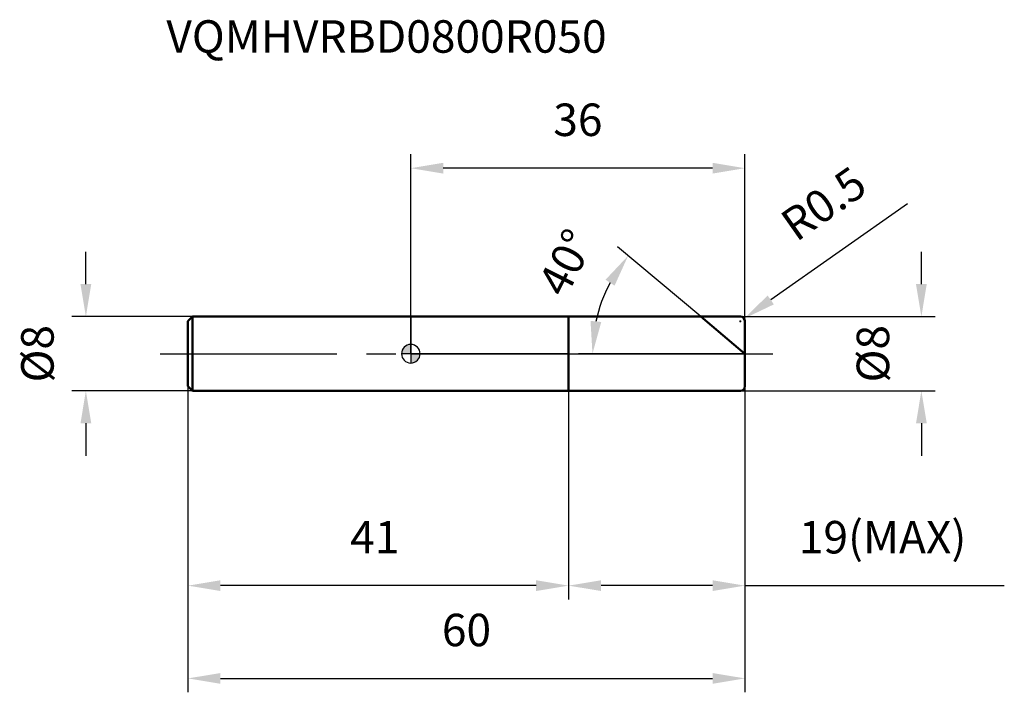
# Model space of a CAD drawing. Units: millimetres. Extents: x -42 to 64, y -36 to 36.
import ezdxf

# ---------------------------------------------------------------- set-up
doc = ezdxf.new("R2010")
doc.units = ezdxf.units.MM
doc.linetypes.add('CENTER2', pattern=[28.575, 19.05, -3.175, 3.175, -3.175])
for name, color, linetype, lineweight in [('1', 4, 'Continuous', 50), ('2', 7, 'Continuous', 25), ('4', 2, 'CENTER2', 25), ('cut', 1, 'Continuous', 25), ('nocut', 7, 'Continuous', 25), ('sk1', 4, 'Continuous', 50), ('sk2', 7, 'Continuous', 25), ('sk4', 2, 'CENTER2', 25), ('sk6', 5, 'Continuous', 35)]:
    doc.layers.add(name, color=color, linetype=linetype, lineweight=lineweight)
doc.layers.add('7', color=5, linetype='Continuous')
doc.styles.add('simplex', font='txt.shx', dxfattribs={"height": 3.5})
doc.styles.get("Standard").update_dxf_attribs({"font": 'txt.shx', "bigfont": '@extfont2.shx'})
doc.dimstyles.new('コピー - ISO-25', dxfattribs={"dimscale": 0, "dimtxt": 3.5, "dimasz": 3.5, "dimexe": 1.5, "dimexo": 0, "dimgap": 2.3, "dimtad": 1, "dimdsep": 46, "dimtxsty": 'simplex', "dimcen": 0.09, "dimclrd": 256, "dimclre": 256, "dimclrt": 256, "dimadec": 0, "dimazin": 0, "dimtfac": 1, "dimtofl": 0, "dimtmove": 0, "dimatfit": 3, "dimfxl": 1, "dimtolj": 1, "dimlwd": -1, "dimlwe": -1, "dimarcsym": 0})

# ---------------------------------------------------------------- blocks, each defined once
blk = doc.blocks.new('zero block')
h = blk.add_hatch(color=7)
h.paths.add_polyline_path([(0, 1, 0.414214), (-1, 0), (0, 0)])
h.paths.add_polyline_path([(1, 0), (0, 0), (0, -1, 0.414214)])
at = {"color": 7, "ltscale": 0.2}
for p, q in [((-1, 0), (1, 0)), ((0, -1), (0, 1))]:
    blk.add_line(p, q, dxfattribs=at)
for start, end in [(90, 180), (180, 270), (0, 90), (270, 0)]:
    blk.add_arc((0, 0), 1, start, end, dxfattribs=at)
blk = doc.blocks.new('*D358444')
at = {"layer": '2'}
for p, q in [((55, 7.5), (55, 11)), ((35.5, 4), (56.5, 4)), ((35.5, -4), (56.5, -4)), ((55, -7.5), (55, -11))]:
    blk.add_line(p, q, dxfattribs=at)
for points in [[(54.42, 7.5), (55.58, 7.5), (55, 4)], [(55.58, -7.5), (54.42, -7.5), (55, -4)]]:
    blk.add_solid(points, dxfattribs=at)
at = {"layer": 'Defpoints', "color": 0}
for p in [(35.5, 4), (35.5, -4), (55, -4)]:
    blk.add_point(p, dxfattribs=at)
at = {"layer": '2', "insert": (48.03, 0), "char_height": 3.5, "attachment_point": 2, "rotation": 90, "line_spacing_factor": 0.9, "style": 'simplex'}
blk.add_mtext('\\A1;%%c8', dxfattribs=at)
blk = doc.blocks.new('*D359555')
at = {"layer": '2'}
for p, q in [((53.51, 16.16), (38.77, 5.8)), ((35.41, 3.5), (35.59, 3.5)), ((35.5, 3.41), (35.5, 3.59))]:
    blk.add_line(p, q, dxfattribs=at)
blk.add_solid([(38.44, 6.28), (39.11, 5.32), (35.91, 3.79)], dxfattribs=at)
at = {"layer": 'Defpoints', "color": 0}
for p in [(35.5, 3.5), (35.91, 3.79)]:
    blk.add_point(p, dxfattribs=at)
at = {"layer": '2', "insert": (39.51, 14.84), "char_height": 3.5, "attachment_point": 1, "rotation": 35.112, "line_spacing_factor": 0.9, "style": 'simplex'}
blk.add_mtext('\\A1;R0.5', dxfattribs=at)
blk = doc.blocks.new('*D360666')
at = {"layer": '2'}
for p, q in [((31.23, 4), (22.26, 11.53)), ((36, 0), (18.07, 0))]:
    blk.add_line(p, q, dxfattribs=at)
blk.add_arc((36, 0), 16.43, 152.2284, 167.7716, dxfattribs=at)
for points in [[(21.95, 7.33), (20.98, 7.98), (23.41, 10.56)], [(19.36, 3.54), (20.52, 3.42), (19.57, 0)]]:
    blk.add_solid(points, dxfattribs=at)
at = {"layer": 'Defpoints', "color": 0}
for p in [(20.01, 3.79), (31.23, 4), (31.4, 3.86), (36, 0), (36.22, 0)]:
    blk.add_point(p, dxfattribs=at)
at = {"layer": '2', "insert": (15.16, 10.63), "char_height": 3.5, "attachment_point": 2, "rotation": 62.9766, "line_spacing_factor": 0.9, "style": 'simplex'}
blk.add_mtext('\\A1;40%%d', dxfattribs=at)
blk = doc.blocks.new('*D361777')
at = {"layer": '2'}
for p, q in [((17, -4), (17, -26.5)), ((36, -3.5), (36, -26.5)), ((32.5, -25), (20.5, -25)), ((36, -25), (63.93, -25))]:
    blk.add_line(p, q, dxfattribs=at)
for points in [[(20.5, -24.42), (20.5, -25.58), (17, -25)], [(32.5, -25.58), (32.5, -24.42), (36, -25)]]:
    blk.add_solid(points, dxfattribs=at)
at = {"layer": 'Defpoints', "color": 0}
for p in [(17, -4), (36, -3.5), (17, -25)]:
    blk.add_point(p, dxfattribs=at)
at = {"layer": '2', "insert": (41.8, -18.03), "char_height": 3.5, "attachment_point": 1, "line_spacing_factor": 0.9, "style": 'simplex'}
blk.add_mtext('\\A1;19(MAX)', dxfattribs=at)
blk = doc.blocks.new('*D362888')
at = {"layer": 'Defpoints', "color": 0}
for p in [(-35, 4), (-23.5, 4), (-23.5, -4)]:
    blk.add_point(p, dxfattribs=at)
at = {"layer": 'sk2'}
for p, q in [((-35, 7.5), (-35, 11)), ((-23.5, 4), (-36.5, 4)), ((-23.5, -4), (-36.5, -4)), ((-35, -7.5), (-35, -11))]:
    blk.add_line(p, q, dxfattribs=at)
for points in [[(-35.58, 7.5), (-34.42, 7.5), (-35, 4)], [(-34.42, -7.5), (-35.58, -7.5), (-35, -4)]]:
    blk.add_solid(points, dxfattribs=at)
at = {"layer": 'sk2', "insert": (-41.97, 0), "char_height": 3.5, "attachment_point": 2, "rotation": 90, "line_spacing_factor": 0.9, "style": 'simplex'}
blk.add_mtext('\\A1;%%c8', dxfattribs=at)
blk = doc.blocks.new('*D363999')
at = {"layer": 'Defpoints', "color": 0}
for p in [(-24, -3.5), (36, -3.5), (36, -35)]:
    blk.add_point(p, dxfattribs=at)
at = {"layer": 'sk2'}
for p, q in [((-24, -3.5), (-24, -36.5)), ((36, -3.5), (36, -36.5)), ((-20.5, -35), (32.5, -35))]:
    blk.add_line(p, q, dxfattribs=at)
for points in [[(-20.5, -34.42), (-20.5, -35.58), (-24, -35)], [(32.5, -35.58), (32.5, -34.42), (36, -35)]]:
    blk.add_solid(points, dxfattribs=at)
at = {"layer": 'sk2', "insert": (6, -28.03), "char_height": 3.5, "attachment_point": 2, "line_spacing_factor": 0.9, "style": 'simplex'}
blk.add_mtext('\\A1;60', dxfattribs=at)
blk = doc.blocks.new('*D364101010')
at = {"layer": 'Defpoints', "color": 0}
for p in [(-24, -3.5), (17, -4), (-24, -25)]:
    blk.add_point(p, dxfattribs=at)
at = {"layer": 'sk2'}
for p, q in [((-24, -3.5), (-24, -26.5)), ((17, -4), (17, -26.5)), ((13.5, -25), (-20.5, -25))]:
    blk.add_line(p, q, dxfattribs=at)
for points in [[(-20.5, -24.42), (-20.5, -25.58), (-24, -25)], [(13.5, -25.58), (13.5, -24.42), (17, -25)]]:
    blk.add_solid(points, dxfattribs=at)
at = {"layer": 'sk2', "insert": (-3.87, -18.03), "char_height": 3.5, "attachment_point": 2, "line_spacing_factor": 0.9, "style": 'simplex'}
blk.add_mtext('\\A1;41', dxfattribs=at)
blk = doc.blocks.new('*D365111111')
at = {"layer": '2'}
for p, q in [((0, 0), (0, 21.5)), ((36, 3.5), (36, 21.5)), ((32.5, 20), (3.5, 20))]:
    blk.add_line(p, q, dxfattribs=at)
for points in [[(3.5, 20.58), (3.5, 19.42), (0, 20)], [(32.5, 19.42), (32.5, 20.58), (36, 20)]]:
    blk.add_solid(points, dxfattribs=at)
at = {"layer": 'Defpoints', "color": 0}
for p in [(0, 20), (36, 3.5), (0, 0)]:
    blk.add_point(p, dxfattribs=at)
at = {"layer": '2', "insert": (18, 26.97), "char_height": 3.5, "attachment_point": 2, "line_spacing_factor": 0.9, "style": 'simplex'}
blk.add_mtext('\\A1;36', dxfattribs=at)

msp = doc.modelspace()

# ---------------------------------------------------------------- linework, layer by layer
at = {"layer": '1'}
for p, q in [((0, 4), (35.5, 4)), ((17, 4), (17, -4)), ((36, 0), (31.23, 4)), ((36, 3.5), (36, -3.5)), ((35.5, -4), (0, -4))]:
    msp.add_line(p, q, dxfattribs=at)
for centre, start, end in [((35.5, 3.5), 0, 90), ((35.5, -3.5), 270, 0)]:
    msp.add_arc(centre, 0.5, start, end, dxfattribs=at)
at = {"layer": '4'}
msp.add_line((0, 0), (39, 0), dxfattribs=at)
at = {"layer": '7'}
for p, q in [((17, 4), (35.5, 4)), ((17, 4), (17, -4)), ((36, 3.5), (36, -3.5)), ((35.5, -4), (17, -4))]:
    msp.add_line(p, q, dxfattribs=at)
for centre, start, end in [((35.5, 3.5), 0, 90), ((35.5, -3.5), 270, 0)]:
    msp.add_arc(centre, 0.5, start, end, dxfattribs=at)
at = {"layer": 'cut'}
for p, q in [((17, 4), (35.5, 4)), ((17, 4), (17, 0)), ((36, 3.5), (36, 0)), ((17, 0), (36, 0))]:
    msp.add_line(p, q, dxfattribs=at)
msp.add_arc((35.5, 3.5), 0.5, 0, 90, dxfattribs=at)
at = {"layer": 'nocut'}
for p, q in [((0, 4), (0, 0)), ((0, 4), (17, 4)), ((17, 4), (17, 0)), ((17, 0), (0, 0))]:
    msp.add_line(p, q, dxfattribs=at)
at = {"layer": 'sk1'}
for p, q in [((-24, 3.5), (-23.5, 4)), ((-24, 3.5), (-24, -3.5)), ((-23.5, 4), (-23.5, -4)), ((0, 4), (-23.5, 4)), ((-24, -3.5), (-23.5, -4)), ((-23.5, -4), (0, -4))]:
    msp.add_line(p, q, dxfattribs=at)
at = {"layer": 'sk4'}
msp.add_line((-27, 0), (0, 0), dxfattribs=at)

# ---------------------------------------------------------------- block references
at = {"rotation": 180}
msp.add_blockref('zero block', (0, 0), dxfattribs=at)

# ---------------------------------------------------------------- texts
at = {"layer": 'sk6', "insert": (-26.33, 35.95), "char_height": 3.5, "width": 47.6, "attachment_point": 1, "line_spacing_factor": 0.9}
msp.add_mtext('VQMHVRBD0800R050', dxfattribs=at)

# ---------------------------------------------------------------- dimensions: what is measured, and where the dimension line sits
at = {"layer": '2'}
dim = msp.add_linear_dim(base=(0, 20), p1=(36, 3.5), p2=(0, 0), angle=180, dimstyle='コピー - ISO-25', override={"dimscale": 1, "dimdec": 1}, dxfattribs=at)
dim.commit()
dim.dimension.update_dxf_attribs({"geometry": '*D365111111', "text_midpoint": (18, 20), "dimtype": 160})
dim = msp.add_radius_dim(center=(35.5, 3.5), mpoint=(35.91, 3.79), dimstyle='コピー - ISO-25', override={"dimscale": 1, "dimdec": 1}, dxfattribs=at)
dim.commit()
dim.dimension.update_dxf_attribs({"geometry": '*D359555', "text_midpoint": (43.69, 12.46), "dimtype": 164})
dim = msp.add_angular_dim_2l(base=(20.0126, 3.7891), line1=((31.4013, 3.8588), (31.233, 4)), line2=((36.2197, 0), (36, 0)), dimstyle='コピー - ISO-25', override={"dimscale": 1, "dimdec": 1}, dxfattribs=at)
dim.commit()
dim.dimension.update_dxf_attribs({"geometry": '*D360666', "text_midpoint": (21.3635, 7.4652), "dimtype": 162})
for base, p1, p2, angle, text, picture, middle in [((55, -4), (35.5, 4), (35.5, -4), 270, '%%c<>', '*D358444', (55, 0)), ((17, -25), (36, -3.5), (17, -4), 180, '<>(MAX)', '*D361777', (51.72, -25))]:
    dim = msp.add_linear_dim(base=base, p1=p1, p2=p2, angle=angle, text=text, dimstyle='コピー - ISO-25', override={"dimscale": 1, "dimdec": 1}, dxfattribs=at)
    dim.commit()
    dim.dimension.update_dxf_attribs({"geometry": picture, "text_midpoint": middle, "dimtype": 160})
at = {"layer": 'sk2'}
dim = msp.add_linear_dim(base=(-35, 4), p1=(-23.5, -4), p2=(-23.5, 4), angle=90, text='%%c<>', dimstyle='コピー - ISO-25', override={"dimscale": 1, "dimdec": 1}, dxfattribs=at)
dim.commit()
dim.dimension.update_dxf_attribs({"geometry": '*D362888', "text_midpoint": (-35, 0), "dimtype": 160})
dim = msp.add_linear_dim(base=(36, -35), p1=(-24, -3.5), p2=(36, -3.5), dimstyle='コピー - ISO-25', override={"dimscale": 1, "dimdec": 1}, dxfattribs=at)
dim.commit()
dim.dimension.update_dxf_attribs({"geometry": '*D363999', "text_midpoint": (6, -35), "dimtype": 160})
dim = msp.add_linear_dim(base=(-24, -25), p1=(17, -4), p2=(-24, -3.5), angle=180, dimstyle='コピー - ISO-25', override={"dimscale": 1, "dimdec": 1}, dxfattribs=at)
dim.commit()
dim.dimension.update_dxf_attribs({"geometry": '*D364101010', "text_midpoint": (-3.87, -25), "dimtype": 160})

doc.saveas('drawing.dxf')
